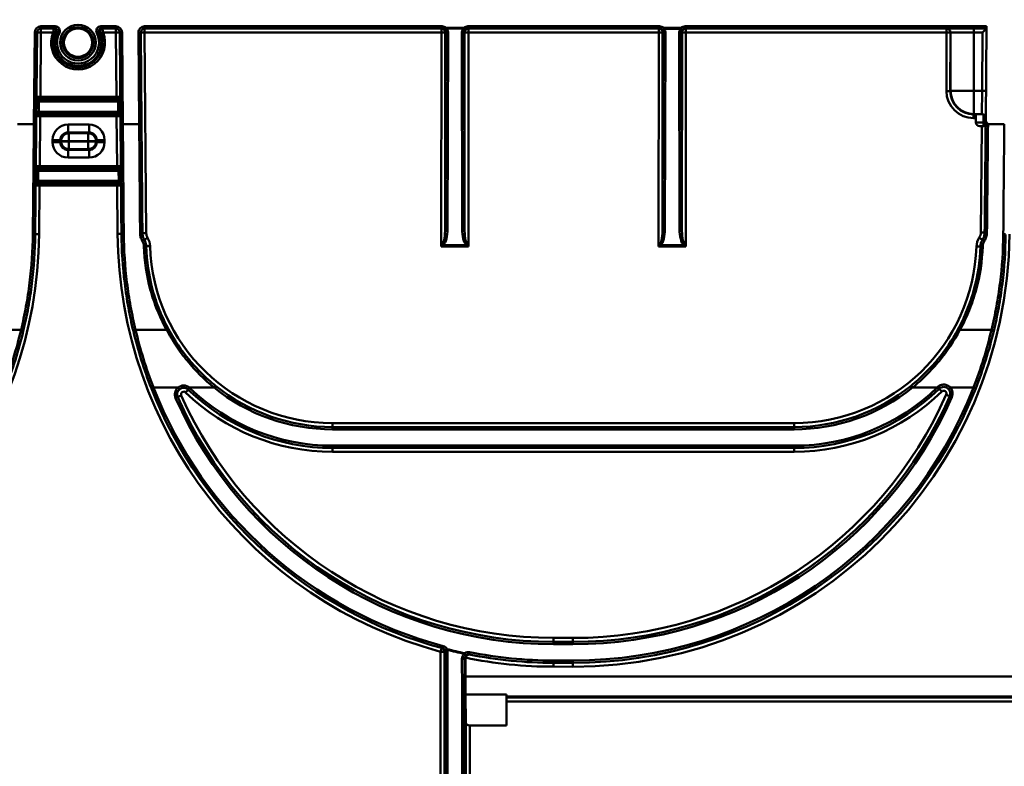
# Model space of a CAD drawing. Units: millimetres. Extents: x 8 to 418, y -29 to 291.
# Drawn here: x 79 to 115, y 223 to 251 of the extents above; entities that cross this region are included whole.
import ezdxf

# ---------------------------------------------------------------- set-up
doc = ezdxf.new("R2010")
doc.units = ezdxf.units.MM
doc.layers.add('FORMAT', color=7, linetype='Continuous')
doc.styles.add('SLDTEXTSTYLE1', font='TXT', dxfattribs={"width": 0.7})
doc.dimstyles.new('SLDDIMSTYLE0', dxfattribs={"dimtxt": 3.393075, "dimasz": 5, "dimexe": 0, "dimexo": 0.0625, "dimgap": 0.848269, "dimtad": 2, "dimdec": 4, "dimlfac": 3.5, "dimrnd": 1e-09, "dimzin": 12, "dimdsep": 46, "dimtxsty": 'SLDTEXTSTYLE1', "dimsah": 1, "dimcen": 0.09, "dimadec": 0, "dimazin": 3, "dimtfac": 1, "dimtdec": 4, "dimtofl": 0, "dimtmove": 0, "dimatfit": 3, "dimfxl": 0, "dimfrac": 2, "dimtolj": 1, "dimtzin": 12, "dimarcsym": 0})
doc.dimstyles.new('SLDDIMSTYLE2', dxfattribs={"dimtxt": 3.393075, "dimasz": 5, "dimexe": 0, "dimexo": 0.0625, "dimgap": 0.848269, "dimtad": 0, "dimtih": 1, "dimtoh": 1, "dimdec": 4, "dimlfac": 3.5, "dimrnd": 1e-09, "dimzin": 12, "dimdsep": 46, "dimtxsty": 'SLDTEXTSTYLE1', "dimsah": 1, "dimcen": 0, "dimadec": 0, "dimazin": 3, "dimtfac": 1, "dimtdec": 4, "dimtmove": 0, "dimatfit": 3, "dimfxl": 0, "dimfrac": 2, "dimtolj": 1, "dimtzin": 12, "dimarcsym": 0})

# ---------------------------------------------------------------- blocks, each defined once
blk = doc.blocks.new('_D')
at = {"layer": 'FORMAT'}
for p, q in [((44.047, 227.085), (44.047, 268.151)), ((189.475, 227.085), (189.475, 268.151)), ((44.047, 267.151), (189.475, 267.151))]:
    blk.add_line(p, q, dxfattribs=at)
for points in [[(44.047, 267.151), (49.047, 266.711), (49.047, 267.591)], [(189.475, 267.151), (184.475, 267.591), (184.475, 266.711)]]:
    blk.add_solid(points, dxfattribs=at)
at = {"layer": 'FORMAT', "insert": (109.504, 271.525), "char_height": 3.3931, "attachment_point": 1, "rotation": 360, "style": 'SLDTEXTSTYLE1'}
blk.add_mtext('509', dxfattribs=at)
blk = doc.blocks.new('_D_2')
at = {"layer": 'FORMAT'}
for p, q in [((125.297, 219.899), (130.773, 228.266)), ((125.297, 219.899), (108.225, 193.818)), ((108.225, 193.818), (93.118, 170.738)), ((93.118, 170.738), (81.544, 170.738))]:
    blk.add_line(p, q, dxfattribs=at)
for points in [[(125.297, 219.899), (128.403, 223.842), (127.667, 224.324)], [(108.225, 193.818), (105.119, 189.876), (105.855, 189.394)]]:
    blk.add_solid(points, dxfattribs=at)
at = {"layer": 'FORMAT', "char_height": 3.3931, "attachment_point": 1, "style": 'SLDTEXTSTYLE1'}
for s, insert in [('%%c', (81.544, 175.112)), ('110', (86.464, 175.112))]:
    blk.add_mtext(s, dxfattribs=dict(at, insert=insert))

msp = doc.modelspace()

# ---------------------------------------------------------------- linework, layer by layer
at = {"color": 7, "linetype": 'Continuous', "lineweight": 50}
for p, q in [((79.681282, 250.45719), (80.205086, 250.45719)), ((79.681282, 250.371476), (79.681282, 250.45719)), ((80.205086, 250.371476), (80.205086, 250.45719)), ((81.888124, 250.45719), (82.440079, 250.45719)), ((81.888124, 250.45719), (81.888124, 250.371476)), ((82.440079, 250.371476), (82.440079, 250.45719)), ((83.497257, 250.45719), (94.442078, 250.45719)), ((83.497257, 250.45719), (83.497257, 250.371476)), ((94.442078, 250.45719), (94.442078, 250.371476)), ((94.593372, 250.399957), (94.536641, 250.335705)), ((94.593372, 250.399957), (94.593353, 250.369772)), ((94.593372, 250.399957), (95.241698, 250.399553)), ((95.241698, 250.399553), (95.241679, 250.369368)), ((95.241698, 250.399553), (95.2986, 250.335453)), ((95.393448, 250.45719), (102.44208, 250.45719)), ((95.393448, 250.45719), (95.393448, 250.371476)), ((102.44208, 250.45719), (102.44208, 250.371476)), ((103.39345, 250.45719), (114.483379, 250.45719)), ((103.39345, 250.45719), (103.39345, 250.371476)), ((114.451114, 247.006663), (114.483379, 250.45719)), ((79.421177, 246.8574), (79.452721, 250.230756)), ((79.538431, 250.229955), (79.452721, 250.230756)), ((79.538431, 250.229955), (79.506884, 246.856179)), ((79.681282, 250.231112), (79.659098, 247.858686)), ((80.205086, 250.371476), (79.681282, 250.371476)), ((79.681282, 250.371476), (79.681282, 250.231112)), ((80.127685, 250.231112), (79.681282, 250.231112)), ((80.357878, 250.207972), (80.281512, 250.246867)), ((81.735332, 250.207972), (81.811699, 250.246867)), ((82.440079, 250.371476), (81.888124, 250.371476)), ((82.440079, 250.231112), (81.965526, 250.231112)), ((82.440079, 250.231112), (82.440079, 250.371476)), ((82.459303, 247.858686), (82.440079, 250.231112)), ((82.582932, 250.229777), (82.668643, 250.230471)), ((82.610267, 246.856286), (82.582932, 250.229777)), ((82.668643, 250.230471), (82.695975, 246.8574)), ((83.268693, 250.226767), (83.354404, 250.227461)), ((83.295995, 246.8574), (83.268693, 250.226767)), ((83.354404, 250.227461), (83.381706, 246.858095)), ((94.442078, 250.371476), (83.497257, 250.371476)), ((83.497257, 250.371476), (83.497257, 250.231112)), ((83.497257, 250.231112), (83.557077, 242.848683)), ((94.418976, 250.231112), (83.497257, 250.231112)), ((94.414066, 242.360408), (94.418976, 250.231112)), ((94.418976, 250.371476), (94.418976, 250.231112)), ((94.557339, 243.032871), (94.584384, 250.228552)), ((94.561827, 250.228552), (94.557339, 243.032871)), ((94.584384, 250.228552), (94.561827, 250.228552)), ((95.241679, 250.369368), (94.593353, 250.369772)), ((94.670076, 250.198326), (94.643031, 243.002645)), ((95.183423, 243.002292), (95.16541, 250.198611)), ((95.251139, 250.22873), (95.269153, 243.032411)), ((95.273642, 250.22873), (95.251139, 250.22873)), ((95.269153, 243.032411), (95.273642, 250.22873)), ((102.44208, 250.371476), (95.393448, 250.371476)), ((95.416493, 250.231112), (95.411583, 242.359755)), ((95.416493, 250.371476), (95.416493, 250.231112)), ((102.418977, 250.231112), (95.416493, 250.231112)), ((102.414064, 242.355174), (102.418977, 250.231112)), ((102.418977, 250.371476), (102.418977, 250.231112)), ((102.598848, 250.394964), (102.540064, 250.332584)), ((102.557337, 243.027638), (102.584402, 250.228552)), ((102.561829, 250.228552), (102.557337, 243.027638)), ((102.584402, 250.228552), (102.561829, 250.228552)), ((102.598848, 250.394964), (102.598829, 250.364778)), ((103.236242, 250.364381), (102.598829, 250.364778)), ((102.598848, 250.394964), (103.236261, 250.394566)), ((102.670094, 250.198326), (102.643029, 242.997412)), ((103.183421, 242.997059), (103.165395, 250.198611)), ((103.236261, 250.394566), (103.236242, 250.364381)), ((103.236261, 250.394566), (103.295202, 250.332336)), ((103.251125, 250.22873), (103.269151, 243.027178)), ((103.273643, 250.22873), (103.251125, 250.22873)), ((103.269151, 243.027178), (103.273643, 250.22873)), ((114.482578, 250.371476), (103.39345, 250.371476)), ((103.416495, 250.231112), (103.411581, 242.354522)), ((103.416495, 250.231112), (103.416495, 250.371476)), ((113.006274, 250.231112), (103.416495, 250.231112)), ((113.005617, 248.075686), (113.006274, 250.231112)), ((113.006274, 250.231112), (113.006274, 250.371476)), ((113.149109, 250.228619), (113.148452, 248.073192)), ((113.159394, 250.228619), (113.149109, 250.228619)), ((114.016406, 250.228619), (113.159394, 250.228619)), ((113.159394, 248.084134), (113.159394, 250.228619)), ((114.016406, 250.371476), (114.016406, 250.228619)), ((114.338379, 250.228619), (114.016406, 250.228619)), ((114.016406, 250.228619), (114.016406, 248.084134)), ((114.318326, 248.084134), (114.338379, 250.228619)), ((114.338379, 250.228619), (114.482578, 250.371476)), ((113.148452, 248.073192), (113.159394, 248.084134)), ((114.016406, 248.084134), (113.159394, 248.084134)), ((114.016406, 248.084134), (114.318326, 248.084134)), ((114.016406, 248.084134), (114.016406, 247.227122)), ((114.308977, 247.227122), (114.318326, 248.084134)), ((114.318326, 248.084134), (114.461177, 248.082798)), ((79.514649, 247.686563), (79.600359, 247.685762)), ((79.600359, 247.685762), (79.596886, 247.314333)), ((79.600359, 247.685762), (79.601962, 247.771476)), ((82.517829, 247.685762), (79.600359, 247.685762)), ((79.601962, 247.771476), (82.51644, 247.771476)), ((79.659098, 247.771476), (79.659098, 247.858686)), ((79.659098, 247.858686), (82.459303, 247.858686)), ((82.459303, 247.771476), (82.459303, 247.858686)), ((82.517829, 247.685762), (82.51644, 247.771476)), ((82.517829, 247.685762), (82.60354, 247.686456)), ((82.520838, 247.314333), (82.517829, 247.685762)), ((79.511175, 247.315135), (79.596886, 247.314333)), ((79.595283, 247.228619), (79.596886, 247.314333)), ((82.522227, 247.228619), (79.595283, 247.228619)), ((79.596886, 247.314333), (82.520838, 247.314333)), ((79.652419, 247.144401), (79.635321, 245.315829)), ((79.652419, 247.144401), (79.652419, 247.228619)), ((82.465091, 247.144401), (79.652419, 247.144401)), ((82.465091, 247.144401), (82.465091, 247.228619)), ((82.479908, 245.315829), (82.465091, 247.144401)), ((82.520838, 247.314333), (82.60655, 247.315028)), ((82.522227, 247.228619), (82.520838, 247.314333)), ((114.016406, 247.227122), (114.00516, 247.215875)), ((114.00516, 247.075533), (114.00516, 247.215875)), ((114.308977, 247.227122), (114.016406, 247.227122)), ((114.089822, 246.922821), (114.089822, 247.219602)), ((79.421169, 246.85698), (78.821143, 246.85698)), ((78.821151, 246.8574), (79.421177, 246.8574)), ((79.421169, 246.85698), (79.421171, 246.85719)), ((79.421175, 246.85719), (79.421177, 246.8574)), ((80.677552, 246.8403), (80.677552, 246.549643)), ((80.677552, 246.8403), (81.450676, 246.8403)), ((81.450676, 246.549643), (81.450676, 246.8403)), ((82.695975, 246.8574), (82.695977, 246.85719)), ((82.695975, 246.8574), (83.295995, 246.8574)), ((82.69598, 246.85719), (82.695982, 246.85698)), ((83.296002, 246.85698), (82.695982, 246.85698)), ((83.381706, 246.858095), (83.295995, 246.8574)), ((83.296002, 246.85698), (83.295995, 246.8574)), ((83.381706, 246.858095), (83.381713, 246.857255)), ((114.089822, 246.922821), (114.373675, 246.922821)), ((114.374603, 246.779964), (114.232676, 246.779964)), ((114.448995, 246.779964), (114.374603, 246.779964)), ((114.449718, 246.857362), (114.451114, 247.006663)), ((114.535429, 246.85698), (114.535437, 246.8574)), ((115.135455, 246.85698), (114.535429, 246.85698)), ((114.535437, 246.8574), (115.135463, 246.8574)), ((115.135455, 246.85698), (115.135457, 246.85719)), ((80.677552, 246.549643), (80.707961, 246.519233)), ((81.450676, 246.549643), (80.677552, 246.549643)), ((80.707961, 246.519233), (81.420267, 246.519233)), ((80.707961, 246.233563), (80.707961, 246.519233)), ((81.420267, 246.519233), (81.450676, 246.549643)), ((81.420267, 246.519233), (81.420267, 246.233563)), ((80.106014, 246.198057), (80.106036, 246.269132)), ((80.391707, 246.264146), (80.391685, 246.19307)), ((80.391685, 246.19307), (80.42229, 246.223675)), ((80.42229, 246.233563), (80.391707, 246.264146)), ((80.42229, 246.223675), (80.42229, 246.233563)), ((80.42229, 246.233563), (80.707961, 246.233563)), ((80.42229, 246.223675), (80.707961, 246.223675)), ((81.420267, 246.233563), (80.707961, 246.233563)), ((80.707961, 246.233563), (80.707961, 246.223675)), ((80.707961, 246.223675), (81.420267, 246.223675)), ((80.707961, 245.938005), (80.707961, 246.223675)), ((81.420267, 246.223675), (81.420267, 246.233563)), ((81.420267, 246.233563), (81.705937, 246.233563)), ((81.420267, 246.223675), (81.420267, 245.938005)), ((81.420267, 246.223675), (81.705937, 246.223675)), ((81.736521, 246.264146), (81.705937, 246.233563)), ((81.705937, 246.233563), (81.705937, 246.223675)), ((81.705937, 246.223675), (81.736542, 246.19307)), ((81.736542, 246.19307), (81.736521, 246.264146)), ((82.022191, 246.269132), (82.022213, 246.198057)), ((80.707961, 245.938005), (80.677182, 245.907226)), ((80.677182, 245.907226), (81.451046, 245.907226)), ((80.677182, 245.626541), (80.677182, 245.907226)), ((81.420267, 245.938005), (80.707961, 245.938005)), ((81.451046, 245.907226), (81.420267, 245.938005)), ((81.451046, 245.907226), (81.451046, 245.626541)), ((81.451046, 245.626541), (80.677182, 245.626541)), ((79.490871, 245.143706), (79.576581, 245.142905)), ((79.576581, 245.142905), (79.573108, 244.771476)), ((79.578184, 245.228619), (79.576581, 245.142905)), ((82.538433, 245.142905), (79.576581, 245.142905)), ((79.578184, 245.228619), (82.537044, 245.228619)), ((79.635321, 245.315829), (79.635321, 245.228619)), ((79.635321, 245.315829), (82.479908, 245.315829)), ((82.479908, 245.315829), (82.479908, 245.228619)), ((82.537044, 245.228619), (82.538433, 245.142905)), ((82.624145, 245.143599), (82.538433, 245.142905)), ((82.541443, 244.771476), (82.538433, 245.142905)), ((79.573108, 244.771476), (79.487398, 244.772278)), ((79.573108, 244.771476), (79.571505, 244.685762)), ((82.542832, 244.685762), (79.571505, 244.685762)), ((79.573108, 244.771476), (82.541443, 244.771476)), ((79.628641, 244.601543), (79.611833, 242.803991)), ((79.628641, 244.685762), (79.628641, 244.601543)), ((82.485696, 244.601543), (79.628641, 244.601543)), ((82.485696, 244.685762), (82.485696, 244.601543)), ((82.500095, 242.824468), (82.485696, 244.601543)), ((82.541443, 244.771476), (82.627155, 244.772171)), ((82.541443, 244.771476), (82.542832, 244.685762)), ((95.411583, 242.359755), (94.414066, 242.360408)), ((94.490843, 242.408173), (95.334864, 242.407621)), ((103.411581, 242.354522), (102.414064, 242.355174)), ((102.490842, 242.40294), (103.334862, 242.402388)), ((77.788044, 239.285305), (78.947419, 239.285305)), ((83.164791, 239.285305), (84.305167, 239.285305)), ((113.502329, 239.285305), (114.661705, 239.285305)), ((83.744065, 237.134006), (83.823846, 237.165342)), ((84.724778, 237.165342), (83.823846, 237.165342)), ((84.779714, 237.099547), (84.724778, 237.165342)), ((85.145954, 237.165342), (85.091018, 237.099547)), ((85.163779, 237.149321), (85.104193, 237.087705)), ((86.051081, 237.165342), (85.145954, 237.165342)), ((86.104862, 237.232085), (86.051081, 237.165342)), ((111.702634, 237.232085), (111.756415, 237.165342)), ((112.660234, 237.165342), (111.756415, 237.165342)), ((112.660234, 237.165342), (112.720008, 237.103909)), ((113.086235, 237.108044), (113.149983, 237.165342)), ((114.002718, 237.165342), (113.149983, 237.165342)), ((114.082499, 237.134008), (114.002718, 237.165342)), ((84.71335, 236.814699), (84.634991, 236.779959)), ((113.127867, 236.847809), (113.20631, 236.813259)), ((90.407339, 235.714333), (90.407339, 235.859684)), ((90.407339, 235.859684), (107.400158, 235.859684)), ((90.407339, 235.714333), (90.407339, 235.628619)), ((90.407339, 235.714333), (107.400158, 235.714333)), ((107.400158, 235.628619), (90.407339, 235.628619)), ((107.400158, 235.714333), (107.400158, 235.859684)), ((107.400158, 235.714333), (107.400158, 235.628619)), ((90.407339, 235.028619), (107.400158, 235.028619)), ((90.407339, 235.028619), (90.407339, 234.942905)), ((107.400158, 234.942905), (90.407339, 234.942905)), ((90.407339, 234.802541), (90.407339, 234.942905)), ((107.400158, 235.028619), (107.400158, 234.942905)), ((107.400158, 234.942905), (107.400158, 234.802541)), ((107.400158, 234.802541), (90.407339, 234.802541)), ((98.547354, 227.954578), (99.260321, 227.954133)), ((94.463783, 227.573121), (94.485827, 227.655952)), ((98.547265, 227.809228), (98.547211, 227.723513)), ((99.260178, 227.723069), (98.547211, 227.723513)), ((98.547265, 227.809228), (99.260232, 227.808783)), ((99.260232, 227.808783), (99.260178, 227.723069)), ((94.384042, 184.916826), (94.390521, 227.447329)), ((94.533372, 227.444835), (94.526894, 184.914333)), ((94.552442, 227.503516), (94.627674, 227.544587)), ((94.621073, 227.5187), (94.627674, 227.544587)), ((95.271457, 227.367293), (95.276967, 227.393434)), ((95.276967, 227.393434), (95.326325, 227.32336)), ((95.43661, 227.346651), (95.453415, 227.430702)), ((95.303647, 226.529959), (95.303545, 227.199057)), ((99.259661, 226.896991), (98.546695, 226.897435)), ((98.546784, 227.037799), (98.546837, 227.123514)), ((99.25975, 227.037355), (98.546784, 227.037799)), ((98.546837, 227.123514), (99.259804, 227.123069)), ((99.25975, 227.037355), (99.259804, 227.123069)), ((95.303647, 226.529959), (138.218135, 226.529959)), ((95.307433, 225.867361), (95.320875, 224.82841)), ((96.818034, 225.867361), (95.307433, 225.867361)), ((96.818034, 224.73174), (96.818034, 225.867361)), ((115.560891, 225.800519), (96.818034, 225.800519)), ((96.818034, 225.756963), (115.560891, 225.756963)), ((115.560891, 225.616686), (96.818034, 225.616686)), ((95.326955, 184.914333), (95.320875, 224.82841)), ((96.818034, 224.73174), (95.463742, 224.73174)), ((95.463742, 224.73174), (95.469806, 184.916826))]:
    msp.add_line(p, q, dxfattribs=at)
at = {"color": 8, "linetype": 'Continuous', "lineweight": 50}
for p, q in [((114.00516, 247.215875), (114.089822, 247.215875)), ((114.308952, 247.224485), (114.308977, 247.227122)), ((114.373675, 247.209117), (114.373675, 246.922821)), ((114.089822, 247.075533), (114.00516, 247.075533)), ((114.269519, 242.866985), (114.306108, 246.779964)), ((114.373675, 246.922821), (114.45033, 246.922821))]:
    msp.add_line(p, q, dxfattribs=at)
at = {"color": 7, "linetype": 'Continuous', "lineweight": 50, "flags": 128}
for points in [[(94.670076, 250.198326), (94.653441, 250.198956), (94.637439, 250.20071), (94.622679, 250.203521), (94.609723, 250.207283), (94.599062, 250.211852), (94.591102, 250.217054), (94.586147, 250.222692), (94.584384, 250.228552)], [(95.251139, 250.22873), (95.249369, 250.222873), (95.244407, 250.21724), (95.236441, 250.212048), (95.225775, 250.207492), (95.212813, 250.203747), (95.19805, 250.200954), (95.182046, 250.19922), (95.16541, 250.198611)], [(102.670094, 250.198326), (102.653459, 250.198956), (102.637457, 250.20071), (102.622697, 250.203521), (102.609741, 250.207283), (102.59908, 250.211852), (102.59112, 250.217054), (102.586165, 250.222692), (102.584402, 250.228552)], [(103.251125, 250.22873), (103.249355, 250.222873), (103.244392, 250.21724), (103.236426, 250.212048), (103.22576, 250.207492), (103.212798, 250.203747), (103.198035, 250.200954), (103.182031, 250.19922), (103.165395, 250.198611)], [(94.643031, 243.002645), (94.626396, 243.003275), (94.610394, 243.005029), (94.595634, 243.007841), (94.582677, 243.011602), (94.572017, 243.016171), (94.564057, 243.021374), (94.559102, 243.027012), (94.557339, 243.032871)], [(95.269153, 243.032411), (95.267383, 243.026553), (95.26242, 243.020921), (95.254454, 243.015729), (95.243788, 243.011173), (95.230826, 243.007428), (95.216063, 243.004635), (95.200059, 243.002901), (95.183423, 243.002292)], [(102.643029, 242.997412), (102.626394, 242.998042), (102.610392, 242.999796), (102.595632, 243.002607), (102.582676, 243.006369), (102.572015, 243.010938), (102.564055, 243.01614), (102.5591, 243.021778), (102.557337, 243.027638)], [(103.269151, 243.027178), (103.267381, 243.02132), (103.262419, 243.015688), (103.254453, 243.010496), (103.243786, 243.00594), (103.230825, 243.002195), (103.216061, 242.999402), (103.200057, 242.997668), (103.183421, 242.997059)], [(79.030769, 239.239874), (79.030201, 239.245202), (79.026166, 239.251143), (79.018833, 239.25745), (79.008509, 239.263858), (78.995626, 239.270099), (78.980725, 239.275912), (78.964428, 239.281052), (78.947419, 239.285305)], [(83.081441, 239.239872), (83.082009, 239.245199), (83.086044, 239.251141), (83.093377, 239.257448), (83.103701, 239.263857), (83.116584, 239.270098), (83.131485, 239.275911), (83.147782, 239.281052), (83.164791, 239.285305)], [(84.305167, 239.285305), (84.318686, 239.291591), (84.331776, 239.296868), (84.344018, 239.300967), (84.355025, 239.303759), (84.364446, 239.305155), (84.371981, 239.30511), (84.377391, 239.303626), (84.380503, 239.30075)], [(113.426994, 239.30075), (113.430106, 239.303626), (113.435516, 239.30511), (113.443051, 239.305155), (113.452471, 239.303759), (113.463478, 239.300967), (113.475721, 239.296868), (113.48881, 239.291591), (113.502329, 239.285305)], [(114.745055, 239.239874), (114.744487, 239.245202), (114.740452, 239.251143), (114.733119, 239.25745), (114.722795, 239.263858), (114.709912, 239.270099), (114.69501, 239.275912), (114.678714, 239.281052), (114.661705, 239.285305)], [(98.547354, 227.954578), (98.547336, 227.926358), (98.54732, 227.899148), (98.547304, 227.874018), (98.54729, 227.851955), (98.547279, 227.833825), (98.547271, 227.820342), (98.547266, 227.812034), (98.547265, 227.809228)], [(99.260232, 227.808783), (99.260233, 227.811589), (99.260238, 227.819897), (99.260246, 227.833381), (99.260257, 227.85151), (99.260271, 227.873573), (99.260286, 227.898703), (99.260303, 227.925913), (99.260321, 227.954133)], [(94.648916, 227.409591), (94.633226, 227.410426), (94.618299, 227.412112), (94.604648, 227.414593), (94.592744, 227.417782), (94.582999, 227.421569), (94.575747, 227.425824), (94.571238, 227.4304), (94.569629, 227.43514)], [(95.175152, 227.181075), (95.19253, 227.181315), (95.209418, 227.182589), (95.225118, 227.184846), (95.238986, 227.187993), (95.25045, 227.191899), (95.259038, 227.196405), (95.264396, 227.201325), (95.266305, 227.206456)], [(98.546784, 227.037799), (98.546782, 227.035115), (98.546776, 227.027162), (98.546768, 227.01424), (98.546757, 226.996835), (98.546744, 226.9756), (98.546728, 226.951334), (98.546712, 226.924949), (98.546695, 226.897435)], [(99.25975, 227.037355), (99.259748, 227.03467), (99.259743, 227.026717), (99.259735, 227.013796), (99.259724, 226.99639), (99.25971, 226.975156), (99.259695, 226.950889), (99.259679, 226.924504), (99.259661, 226.896991)]]:
    msp.add_lwpolyline(points, dxfattribs=at)
at = {"color": 7, "linetype": 'Continuous', "lineweight": 50}
for radius in [0.65566, 0.569959, 0.521557]:
    msp.add_circle((81.046605, 249.85719), radius, dxfattribs=at)
for centre, radius, start, end in [((79.681282, 250.228619), 0.228571, 90, 179.4642588), ((82.440079, 250.228619), 0.228571, 0.4642588, 90), ((83.497257, 250.228619), 0.228571, 90, 180.4642588), ((79.681282, 250.228619), 0.142857, 90, 179.4642588), ((79.626441, 248.183643), 2.048204, 88.4657232, 92.4627287), ((81.046605, 249.858384), 0.991635, 157.9217765, 22.0782235), ((79.623953, 248.932923), 1.392494, 65.2419893, 68.7924104), ((80.153584, 250.285763), 0.085713, 334.3657479, 89.9915553), ((81.046605, 249.85719), 0.858613, 153.0094114, 26.9905886), ((79.67593, 234.050481), 16.207704, 87.8587124, 88.0378841), ((81.046605, 249.85719), 0.772912, 153.0094114, 26.9905886), ((82.430793, 233.673313), 16.585113, 91.9641545, 92.139249), ((81.939627, 250.285763), 0.085713, 90.0084447, 205.6342521), ((82.469258, 248.932923), 1.392494, 111.2075896, 114.7580107), ((82.440079, 250.228619), 0.142857, 0.4642588, 90), ((82.492367, 248.183538), 2.048241, 87.4657929, 91.4628121), ((83.497257, 250.228619), 0.142857, 90, 180.4642588), ((83.478146, 248.182183), 2.049018, 89.4656156, 93.4622491), ((94.418973, 250.228622), 0.142854, 359.9719046, 89.9989061), ((94.452957, 248.140819), 2.090569, 87.0148703, 90.9313668), ((94.529523, 250.411793), 0.07642, 275.3441927, 326.6417856), ((95.305348, 250.411502), 0.076348, 213.4955335, 264.9294239), ((95.416496, 250.228622), 0.142854, 90.0010867, 179.9566338), ((95.379904, 248.141028), 2.090404, 88.9970813, 92.913803), ((102.418974, 250.228622), 0.142854, 359.9719046, 89.9989061), ((102.452959, 248.140819), 2.090569, 87.0148703, 90.9313668), ((102.536712, 250.408432), 0.075922, 272.5304139, 324.9012598), ((103.298217, 250.408146), 0.07587, 215.2291842, 267.722835), ((103.416498, 250.228622), 0.142854, 90.0010867, 179.9566338), ((103.379906, 248.141028), 2.090404, 88.9970813, 92.913803), ((113.006263, 250.22863), 0.142846, 359.9956368, 89.9956361), ((113.040492, 248.098716), 2.132671, 87.0806595, 90.9193405), ((113.016548, 250.22863), 0.142846, 359.9956368, 89.9956361), ((113.039835, 245.943289), 2.132671, 87.0806595, 90.9193405), ((114.016712, 248.08444), 0.857318, 180.020437, 269.979563), ((79.601962, 247.85719), 0.085714, 179.4642588, 270), ((82.51644, 247.85719), 0.085714, 270, 0.4642588), ((79.595283, 247.142905), 0.085714, 90, 179.4642588), ((82.522227, 247.142905), 0.085714, 0.4642588, 90), ((114.308987, 247.084275), 0.142847, 359.4686778, 90.0042268), ((83.35289, 242.480665), 4.376685, 89.6226749, 90.7447591), ((114.232677, 246.922819), 0.142856, 179.9993963, 269.9993963), ((119.875846, 246.887108), 5.502287, 179.6281172, 181.1157738), ((114.47308, 242.480728), 4.376697, 89.1837621, 90.3058364), ((80.708063, 246.233461), 0.285773, 90.020437, 179.979563), ((81.420165, 246.233461), 0.285773, 0.020437, 89.979563), ((80.174451, 241.933265), 4.265341, 87.0806595, 90.9193405), ((80.174473, 242.00434), 4.265341, 87.0806595, 90.9193405), ((80.708063, 246.223777), 0.285773, 180.020437, 269.979563), ((81.420165, 246.223777), 0.285773, 270.020437, 359.979563), ((81.953755, 242.00434), 4.265341, 89.0806595, 92.9193405), ((81.953776, 241.933265), 4.265341, 89.0806595, 92.9193405), ((79.578184, 245.314333), 0.085714, 179.4642588, 270), ((82.537044, 245.314333), 0.085714, 270, 0.4642588), ((79.571505, 244.600048), 0.085714, 90, 179.4642588), ((82.542832, 244.600048), 0.085714, 0.4642588, 90), ((63.555392, 242.95413), 16.057143, 285.072241, 359.4642588), ((79.402383, 242.581519), 0.231118, 73.252153, 94.7432631), ((79.556992, 240.756522), 2.048204, 88.4657232, 92.4627287), ((82.552383, 240.776894), 2.048241, 87.4657929, 91.4628121), ((98.556711, 242.954575), 16.057143, 180.4642588, 254.9619622), ((82.709274, 242.600214), 0.232576, 85.2188911, 106.5696785), ((83.351607, 242.619934), 0.233646, 74.454733, 95.6726073), ((83.537966, 240.799754), 2.049018, 89.4656156, 93.4622491), ((83.899923, 242.851461), 0.342857, 180.4642588, 211.0744617), ((99.269678, 242.95413), 16.057143, 269.9642588, 359.4642588), ((113.926677, 242.87019), 0.342857, 326.7657602, 359.4642588), ((114.286073, 240.817951), 2.0491, 86.4663377, 90.462898), ((114.474685, 242.636597), 0.234973, 84.2858148, 105.3789592), ((115.116669, 242.581519), 0.231118, 73.252153, 94.7432631), ((83.545004, 242.377284), 0.229271, 105.4543491, 125.921499), ((84.824132, 240.583365), 2.419922, 120.2163396, 123.6300749), ((83.067897, 242.350057), 0.628571, 1.7474418, 31.0744617), ((94.708847, 242.654693), 0.329086, 221.4225944, 228.5129113), ((95.117183, 242.654412), 0.329076, 311.4136422, 318.5044093), ((102.708845, 242.64946), 0.329086, 221.4225944, 228.5129113), ((103.117182, 242.649179), 0.329076, 311.4136422, 318.5044093), ((114.739215, 242.337786), 0.628571, 146.7657602, 178.1567618), ((112.884917, 240.588521), 2.479688, 54.2707206, 57.6039749), ((114.26106, 242.379475), 0.233368, 52.0296757, 72.0590955), ((83.494822, 242.170686), 0.200436, 73.0114178, 97.773643), ((83.72299, 240.318424), 2.050976, 90.749105, 94.7434814), ((90.407339, 242.573969), 6.714286, 181.7474418, 270), ((107.400158, 242.573969), 6.714286, 270, 358.1567618), ((114.080722, 240.307064), 2.051164, 85.160928, 89.1550557), ((114.312012, 242.159905), 0.199699, 82.1108832, 106.9621274), ((98.556711, 242.952082), 15.914286, 201.4437893, 255.096858), ((98.556711, 242.952082), 15.828571, 201.4437893, 255.096858), ((84.935366, 236.913128), 0.328571, 129.8605087, 203.9098588), ((84.935366, 236.913128), 0.242857, 129.8605087, 203.9098588), ((84.935366, 236.915622), 0.1, 45.9593154, 203.9098588), ((87.11044, 234.99995), 2.89547, 133.8594406, 136.6513303), ((84.935366, 236.913128), 0.242857, 45.9593154, 50.1394913), ((90.407339, 242.571476), 7.628571, 225.9593154, 270), ((84.935366, 236.913128), 0.328571, 45.9593154, 50.1394913), ((90.407339, 242.571476), 7.542857, 225.9593154, 270), ((90.407339, 242.571476), 6.942857, 231.1381658, 270), ((90.407339, 242.571476), 6.857143, 231.1381658, 270), ((99.269678, 242.951637), 15.914286, 269.9642588, 338.5579403), ((99.269678, 242.951637), 15.828571, 269.9642588, 338.5579403), ((107.400158, 242.571476), 6.857143, 270, 308.8618342), ((107.400158, 242.571476), 6.942857, 270, 308.8618342), ((107.400158, 242.571476), 7.542857, 270, 314.215473), ((107.400158, 242.571476), 7.628571, 270, 314.215473), ((107.400158, 242.573969), 7.771429, 270, 314.3807018), ((102.497588, 227.190129), 14.262115, 44.122133, 44.4670072), ((110.754312, 235.031756), 2.878165, 43.684443, 46.4933304), ((112.905613, 236.948194), 0.1, 336.2289477, 134.3807018), ((112.905613, 236.945701), 0.242857, 336.2289477, 41.9493677), ((112.905613, 236.945701), 0.328571, 336.2289477, 41.9493677), ((98.556711, 242.952082), 15.228571, 203.9098588, 269.9642588), ((85.727461, 234.793122), 2.261679, 112.9946435, 116.6403565), ((98.556711, 242.952082), 15.142857, 203.9098588, 269.9642588), ((98.556711, 242.954575), 15, 203.9098588, 269.9642588), ((90.407339, 242.573969), 7.771429, 225.9593154, 270), ((99.269678, 242.951637), 15.228571, 269.9642588, 336.2289477), ((99.269678, 242.951637), 15.142857, 269.9642588, 336.2289477), ((99.269678, 242.95413), 15, 269.9642588, 336.2289477), ((112.11968, 234.8261), 2.259148, 63.4954696, 67.1451295), ((101.843753, 225.480892), 7.708277, 164.176075, 165.2200631), ((94.39052, 227.444841), 0.142852, 359.9979281, 74.9611888), ((94.425488, 225.357121), 2.0905, 87.041817, 90.9584114), ((98.699563, 242.952082), 16.057143, 254.9619622, 255.0958807), ((94.57023, 227.585812), 0.084196, 257.8029854, 307.146249), ((98.556711, 242.952082), 15.927289, 255.694009, 258.0963948), ((98.556711, 242.952082), 15.900574, 255.694009, 258.0963948), ((95.346701, 227.405037), 0.08418, 206.6391426, 255.9924854), ((98.556711, 242.954575), 16.057143, 258.3231309, 269.9642588), ((98.556711, 242.952082), 15.914286, 258.6935451, 269.9642588), ((98.556711, 242.952082), 15.828571, 258.6935451, 269.9642588), ((98.413859, 242.952082), 16.057143, 258.6955625, 258.8310426)]:
    msp.add_arc(centre, radius, start, end, dxfattribs=at)
for centre, major_axis, ratio, start_param, end_param in [((94.442078, 250.228619), (-0.22858, 0), 0.99996184, 3.989058404, 4.71238898), ((95.393448, 250.228619), (0.22858, 0), 0.99996203, 1.570796327, 2.296796098), ((102.44208, 250.228619), (0.22858, 0), 0.99996184, 0.815046389, 1.570796327), ((103.39345, 250.228619), (-0.22858, 0), 0.99996203, 4.71238898, 5.470671967), ((94.442078, 250.228619), (0.142869, 0), 0.999916052, 0.847465751, 1.570796327), ((94.441515, 250.228619), (0.102254, 0.100308), 0.994753757, 5.504293365, 6.352230405), ((94.441496, 250.198434), (0.163013, 0.160766), 0.996717991, 5.502610234, 6.350547274), ((95.39399, 250.198434), (0.162909, -0.16087), 0.996726211, 3.077536012, 3.921556681), ((95.394009, 250.228619), (0.102188, -0.100373), 0.994766906, 3.07585699, 3.919877658), ((95.393448, 250.228619), (0.142869, 0), 0.99991647, 1.570796327, 2.296796098), ((102.44208, 250.228619), (0.142869, 0), 0.999916052, 0.815046389, 1.570796327), ((102.441533, 250.228619), (0.102254, 0.100308), 0.994753757, 5.504293365, 6.319811044), ((102.441514, 250.198434), (0.163013, 0.160766), 0.996717991, 5.502610234, 6.318127913), ((103.393975, 250.198434), (0.162909, -0.16087), 0.996726211, 3.109819227, 3.921556681), ((103.393994, 250.228619), (0.102188, -0.100373), 0.994766906, 3.108140205, 3.919877658), ((103.39345, 250.228619), (0.142869, 0), 0.99991647, 1.570796327, 2.329079313), ((114.005769, 248.07599), (0.526122, 0.851168), 0.99931899, 2.124431579, 3.694923319), ((114.005769, 248.073497), (0.460852, 0.723524), 0.999159944, 2.137921001, 3.708412741), ((79.659107, 247.85719), (0.142856, -0.000801), 0.01047084, 1.570920344, 3.141553485), ((82.459295, 247.85719), (0.142856, 0.000694), 0.01047099, 0.000033942, 1.570688857), ((79.652428, 247.142905), (0.142856, -0.000801), 0.01047084, 1.570920344, 3.141553485), ((82.465083, 247.142905), (0.142856, 0.000694), 0.01047099, 0.000033942, 1.570688857), ((80.677552, 246.268958), (0.571516, 0), 0.99969546, 1.570796327, 3.141288067), ((81.450676, 246.268958), (0.571516, 0), 0.99969546, 0.000304586, 1.570796327), ((80.677552, 246.263972), (0.278204, -0.065693), 0.999319322, 1.802528779, 3.37302052), ((81.450676, 246.263972), (0.278204, 0.065693), 0.999319322, 6.051757441, 7.622249181), ((80.67753, 246.198231), (0.300641, 0.486382), 0.99931899, 2.124431579, 3.694923319), ((80.67753, 246.193245), (0.16046, 0.236946), 0.998361646, 2.165904562, 3.736396303), ((81.450697, 246.198231), (-0.300641, 0.486382), 0.99931899, 2.588261988, 4.158753728), ((81.450697, 246.193245), (-0.16046, 0.236946), 0.998361646, 2.546789004, 4.117280745), ((79.63533, 245.314333), (0.142856, -0.000801), 0.01047084, 1.570920344, 3.141553485), ((82.4799, 245.314333), (0.142856, 0.000694), 0.01047099, 0.000033942, 1.570688857), ((79.628651, 244.600048), (0.142856, -0.000801), 0.01047084, 1.570920344, 3.141553485), ((82.485688, 244.600048), (0.142856, 0.000694), 0.01047099, 0.000033942, 1.570688857), ((94.41449, 243.03854), (0.000398, 0.638617), 0.223697613, 3.484008828, 4.703651447), ((94.414472, 243.008355), (0.000397, 0.637121), 0.358756546, 3.484008828, 4.703651447), ((95.411989, 243.007702), (0.000397, 0.637121), 0.358756546, 1.579512086, 2.799154706), ((95.412008, 243.037888), (0.000398, 0.638617), 0.223697613, 1.579512086, 2.799154706), ((102.414489, 243.033307), (0.000398, 0.638617), 0.223697613, 3.484008828, 4.703651447), ((102.41447, 243.003122), (0.000397, 0.637121), 0.358756546, 3.484008828, 4.703651447), ((103.411987, 243.002469), (0.000397, 0.637121), 0.358756546, 1.579512086, 2.799154706), ((103.412006, 243.032654), (0.000398, 0.638617), 0.223697613, 1.579512086, 2.799154706), ((94.414066, 242.357914), (0.142995, 0.228453), 0.00490824, 1.220527892, 1.562954953), ((95.411583, 242.357262), (-0.14271, 0.228645), 0.004898025, 4.720236262, 5.062663323), ((102.414064, 242.352681), (0.142995, 0.228453), 0.00490824, 1.220527892, 1.562954953), ((103.411581, 242.352029), (-0.14271, 0.228645), 0.004898025, 4.720236262, 5.062663323), ((94.414066, 242.357914), (0.228655, 0.142696), 0.007847571, 1.223471887, 1.565898948), ((95.411583, 242.357262), (0.228482, -0.142995), 0.007840948, 1.575703539, 1.9181306), ((102.414064, 242.352681), (0.228655, 0.142696), 0.007847571, 1.223471887, 1.565898948), ((103.411581, 242.352029), (0.228482, -0.142995), 0.007840948, 1.575703539, 1.9181306), ((95.310129, 226.542924), (0, 0.742857), 0.008726868, 1.588249619, 2.71266474), ((95.463726, 224.829261), (0.142857, -0.000019), 0.682648464, 3.150517684, 4.712588693)]:
    msp.add_ellipse(centre, major_axis=major_axis, ratio=ratio, start_param=start_param, end_param=end_param, dxfattribs=at)
for points, knots in [([(80.357878, 250.207972), (80.371243, 250.234213), (80.377565, 250.263551), (80.375261, 250.321571), (80.366636, 250.350292), (80.335892, 250.40043), (80.314173, 250.421169), (80.263508, 250.449525), (80.234535, 250.45719), (80.205086, 250.45719)], [0, 0, 0, 0, 0.25, 0.25, 0.5, 0.5, 0.75, 0.75, 1, 1, 1, 1]), ([(81.888124, 250.45719), (81.858676, 250.45719), (81.829664, 250.449512), (81.779002, 250.42114), (81.757316, 250.400426), (81.726575, 250.350292), (81.717941, 250.321526), (81.715652, 250.26351), (81.721968, 250.234212), (81.735332, 250.207972)], [0, 0, 0, 0, 0.25, 0.25, 0.5, 0.5, 0.75, 0.75, 1, 1, 1, 1]), ([(80.127685, 250.231112), (80.133703, 250.2682), (80.140151, 250.304295), (80.150015, 250.356053), (80.153305, 250.371476), (80.153596, 250.371476)], [0, 0, 0, 0, 0.5, 0.5, 1, 1, 1, 1]), ([(80.207111, 250.197426), (80.179098, 250.128367), (80.159731, 250.055978), (80.139185, 249.909537), (80.137884, 249.836081), (80.153343, 249.688693), (80.17015, 249.616166), (80.220434, 249.477992), (80.254612, 249.410932), (80.336958, 249.28897), (80.385528, 249.233021), (80.495981, 249.133668), (80.556233, 249.091578), (80.686597, 249.022287), (80.756637, 248.995475), (80.899248, 248.960004), (80.973768, 248.950879), (81.121309, 248.951031), (81.194278, 248.959982), (81.338577, 248.996075), (81.407529, 249.0227), (81.537481, 249.091919), (81.599073, 249.135155), (81.708202, 249.233663), (81.757114, 249.28999), (81.839722, 249.412859), (81.872991, 249.478364), (81.923469, 249.617505), (81.940111, 249.690256), (81.955286, 249.83646), (81.953868, 249.911695), (81.933134, 250.05738), (81.914113, 250.128367), (81.8861, 250.197426)], [0, 0, 0, 0, 0.0625, 0.0625, 0.125, 0.125, 0.1875, 0.1875, 0.25, 0.25, 0.3125, 0.3125, 0.375, 0.375, 0.4375, 0.4375, 0.5, 0.5, 0.5625, 0.5625, 0.625, 0.625, 0.6875, 0.6875, 0.75, 0.75, 0.8125, 0.8125, 0.875, 0.875, 0.9375, 0.9375, 1, 1, 1, 1]), ([(80.205086, 250.371476), (80.234543, 250.371476), (80.262826, 250.355634), (80.293588, 250.305477), (80.294887, 250.273118), (80.281512, 250.246867)], [0, 0, 0, 0, 0.5, 0.5, 1, 1, 1, 1]), ([(80.230861, 250.248681), (80.230576, 250.248691), (80.22761, 250.243183), (80.218648, 250.224468), (80.212723, 250.21126), (80.207111, 250.197426)], [0, 0, 0, 0, 0.5, 0.5, 1, 1, 1, 1]), ([(81.811699, 250.246867), (81.798324, 250.273118), (81.799636, 250.305527), (81.830419, 250.355661), (81.858668, 250.371476), (81.888124, 250.371476)], [0, 0, 0, 0, 0.5, 0.5, 1, 1, 1, 1]), ([(81.8861, 250.197426), (81.880476, 250.21129), (81.8746, 250.22439), (81.865577, 250.243235), (81.862635, 250.248691), (81.86235, 250.248681)], [0, 0, 0, 0, 0.5, 0.5, 1, 1, 1, 1]), ([(81.939614, 250.371476), (81.939906, 250.371476), (81.943165, 250.356218), (81.953106, 250.304052), (81.959496, 250.268276), (81.965526, 250.231112)], [0, 0, 0, 0, 0.5, 0.5, 1, 1, 1, 1]), ([(79.383272, 242.811846), (79.389576, 243.48419), (79.395888, 244.157743), (79.408523, 245.506439), (79.414847, 246.181721), (79.421169, 246.85698)], [0, 0, 0, 0, 0.5, 0.5, 1, 1, 1, 1]), ([(79.421175, 246.85719), (79.443831, 246.856979), (79.465985, 246.856749), (79.497612, 246.856375), (79.506884, 246.856234), (79.506884, 246.856179)], [0, 0, 0, 0, 0.5, 0.5, 1, 1, 1, 1]), ([(79.506884, 246.856179), (79.500557, 246.179548), (79.49423, 245.502904), (79.481593, 244.151467), (79.475282, 243.476545), (79.468982, 242.802834)], [0, 0, 0, 0, 0.5, 0.5, 1, 1, 1, 1]), ([(82.695977, 246.85719), (82.673321, 246.857007), (82.651167, 246.856805), (82.619539, 246.856471), (82.610267, 246.856341), (82.610267, 246.856286)], [0, 0, 0, 0, 0.5, 0.5, 1, 1, 1, 1]), ([(82.642948, 242.823132), (82.637516, 243.493517), (82.632074, 244.165084), (82.621178, 245.509779), (82.615722, 246.183037), (82.610267, 246.856286)], [0, 0, 0, 0, 0.5, 0.5, 1, 1, 1, 1]), ([(82.695982, 246.85698), (82.701434, 246.185093), (82.706886, 245.513196), (82.71778, 244.17122), (82.723223, 243.50101), (82.728659, 242.831981)], [0, 0, 0, 0, 0.5, 0.5, 1, 1, 1, 1]), ([(83.328513, 242.852435), (83.323104, 243.518092), (83.317689, 244.184901), (83.30685, 245.520045), (83.301425, 246.188519), (83.296002, 246.85698)], [0, 0, 0, 0, 0.5, 0.5, 1, 1, 1, 1]), ([(83.381713, 246.857255), (83.38714, 246.187511), (83.392567, 245.517763), (83.403406, 244.180056), (83.40882, 243.511967), (83.414224, 242.845033)], [0, 0, 0, 0, 0.5, 0.5, 1, 1, 1, 1]), ([(114.41237, 242.863156), (114.418578, 243.527121), (114.424797, 244.192216), (114.43725, 245.523908), (114.443484, 246.190635), (114.449718, 246.857362)], [0, 0, 0, 0, 0.5, 0.5, 1, 1, 1, 1]), ([(114.451114, 247.006663), (114.450837, 246.97695), (114.462057, 246.948721), (114.494048, 246.899638), (114.514949, 246.878277), (114.535437, 246.8574)], [0, 0, 0, 0, 0.5, 0.5, 1, 1, 1, 1]), ([(114.535429, 246.85698), (114.529198, 246.191527), (114.522966, 245.526073), (114.510515, 244.196924), (114.504294, 243.533099), (114.49808, 242.870402)], [0, 0, 0, 0, 0.5, 0.5, 1, 1, 1, 1]), ([(115.097557, 242.811846), (115.103862, 243.48419), (115.110174, 244.157743), (115.122808, 245.506439), (115.129132, 246.181721), (115.135455, 246.85698)], [0, 0, 0, 0, 0.5, 0.5, 1, 1, 1, 1]), ([(78.947419, 239.285305), (79.016026, 239.568875), (79.076877, 239.855728), (79.182548, 240.434632), (79.227374, 240.726699), (79.337199, 241.60959), (79.3776, 242.207038), (79.383272, 242.811846)], [0, 0, 0, 0, 0.25, 0.25, 0.5, 0.5, 1, 1, 1, 1]), ([(79.468982, 242.802834), (79.46327, 242.19194), (79.422503, 241.588431), (79.311928, 240.696456), (79.26682, 240.401363), (79.160619, 239.816393), (79.099517, 239.526503), (79.030769, 239.239874)], [0, 0, 0, 0, 0.5, 0.5, 0.75, 0.75, 1, 1, 1, 1]), ([(83.081441, 239.239872), (83.012295, 239.528122), (82.950885, 239.81966), (82.844254, 240.40796), (82.799024, 240.704737), (82.688368, 241.6018), (82.647926, 242.208753), (82.642948, 242.823132)], [0, 0, 0, 0, 0.25, 0.25, 0.5, 0.5, 1, 1, 1, 1]), ([(82.728659, 242.831981), (82.733602, 242.223716), (82.773679, 241.622851), (82.883583, 240.734913), (82.928529, 240.441177), (83.034628, 239.85897), (83.095787, 239.570483), (83.164791, 239.285305)], [0, 0, 0, 0, 0.5, 0.5, 0.75, 0.75, 1, 1, 1, 1]), ([(83.410496, 242.562953), (83.384041, 242.606722), (83.363605, 242.653987), (83.336109, 242.751421), (83.328928, 242.801319), (83.328513, 242.852435)], [0, 0, 0, 0, 0.5, 0.5, 1, 1, 1, 1]), ([(83.414224, 242.845033), (83.414577, 242.801473), (83.420678, 242.758947), (83.444044, 242.675897), (83.461411, 242.6356), (83.48391, 242.598266)], [0, 0, 0, 0, 0.5, 0.5, 1, 1, 1, 1]), ([(114.332946, 242.601495), (114.358476, 242.640459), (114.377886, 242.682061), (114.404785, 242.770418), (114.411934, 242.816615), (114.41237, 242.863156)], [0, 0, 0, 0, 0.5, 0.5, 1, 1, 1, 1]), ([(114.49808, 242.870402), (114.497568, 242.815784), (114.48915, 242.761566), (114.457494, 242.657906), (114.434657, 242.609119), (114.404641, 242.563446)], [0, 0, 0, 0, 0.5, 0.5, 1, 1, 1, 1]), ([(114.661705, 239.285305), (114.730311, 239.568875), (114.791163, 239.855728), (114.896834, 240.434632), (114.94166, 240.726699), (115.051484, 241.60959), (115.091886, 242.207038), (115.097557, 242.811846)], [0, 0, 0, 0, 0.25, 0.25, 0.5, 0.5, 1, 1, 1, 1]), ([(115.183268, 242.802834), (115.177556, 242.19194), (115.136789, 241.588431), (115.026213, 240.696456), (114.981105, 240.401363), (114.874905, 239.816393), (114.813803, 239.526503), (114.745055, 239.239874)], [0, 0, 0, 0, 0.5, 0.5, 0.75, 0.75, 1, 1, 1, 1]), ([(83.467711, 242.36928), (83.466663, 242.403507), (83.461287, 242.436872), (83.442139, 242.501929), (83.428248, 242.533582), (83.410496, 242.562953)], [0, 0, 0, 0, 0.5, 0.5, 1, 1, 1, 1]), ([(83.48391, 242.598266), (83.505469, 242.56249), (83.522337, 242.523937), (83.545587, 242.4447), (83.552113, 242.404063), (83.553385, 242.362375)], [0, 0, 0, 0, 0.5, 0.5, 1, 1, 1, 1]), ([(114.253752, 242.350916), (114.255188, 242.395538), (114.262823, 242.439834), (114.289576, 242.524246), (114.308436, 242.564089), (114.332946, 242.601495)], [0, 0, 0, 0, 0.5, 0.5, 1, 1, 1, 1]), ([(114.404641, 242.563446), (114.384459, 242.532737), (114.368928, 242.500026), (114.346894, 242.430721), (114.340605, 242.39435), (114.339422, 242.357713)], [0, 0, 0, 0, 0.5, 0.5, 1, 1, 1, 1]), ([(84.305167, 239.285305), (84.177501, 239.518521), (84.063197, 239.759727), (83.912513, 240.133324), (83.865733, 240.259955), (83.780094, 240.514615), (83.741104, 240.642942), (83.565159, 241.28941), (83.484464, 241.821843), (83.467711, 242.36928)], [0, 0, 0, 0, 0.25, 0.25, 0.375, 0.375, 0.5, 0.5, 1, 1, 1, 1]), ([(83.553385, 242.362375), (83.569986, 241.818211), (83.650168, 241.288979), (83.824623, 240.646379), (83.863271, 240.518818), (83.94812, 240.265675), (83.994482, 240.139728), (84.143358, 239.768998), (84.255783, 239.530565), (84.380503, 239.30075)], [0, 0, 0, 0, 0.5, 0.5, 0.625, 0.625, 0.75, 0.75, 1, 1, 1, 1]), ([(113.426994, 239.30075), (113.551283, 239.529772), (113.663369, 239.767365), (113.811882, 240.136766), (113.858132, 240.26222), (113.942816, 240.514362), (113.981411, 240.641422), (114.155754, 241.281517), (114.236304, 241.808745), (114.253752, 242.350916)], [0, 0, 0, 0, 0.25, 0.25, 0.375, 0.375, 0.5, 0.5, 1, 1, 1, 1]), ([(114.339422, 242.357713), (114.321814, 241.812269), (114.24074, 241.281841), (114.064896, 240.637881), (114.025956, 240.510055), (113.940478, 240.256398), (113.893808, 240.130264), (113.743497, 239.758031), (113.629544, 239.517695), (113.502329, 239.285305)], [0, 0, 0, 0, 0.5, 0.5, 0.625, 0.625, 0.75, 0.75, 1, 1, 1, 1]), ([(78.288432, 237.165342), (78.425418, 237.518372), (78.548292, 237.871835), (78.767476, 238.578819), (78.863778, 238.932347), (78.947419, 239.285305)], [0, 0, 0, 0, 0.5, 0.5, 1, 1, 1, 1]), ([(79.030769, 239.239874), (78.946614, 238.889006), (78.84974, 238.537699), (78.62935, 237.835415), (78.50584, 237.484431), (78.368214, 237.134008)], [0, 0, 0, 0, 0.5, 0.5, 1, 1, 1, 1]), ([(83.744065, 237.134006), (83.606427, 237.484427), (83.482905, 237.835411), (83.262492, 238.537695), (83.165607, 238.889003), (83.081441, 239.239872)], [0, 0, 0, 0, 0.5, 0.5, 1, 1, 1, 1]), ([(83.164791, 239.285305), (83.248443, 238.932346), (83.344756, 238.578817), (83.563962, 237.871833), (83.686848, 237.518371), (83.823846, 237.165342)], [0, 0, 0, 0, 0.5, 0.5, 1, 1, 1, 1]), ([(86.051081, 237.165342), (85.688358, 237.461174), (85.36146, 237.788193), (84.996088, 238.232886), (84.925193, 238.323636), (84.787798, 238.508736), (84.721139, 238.60333), (84.529183, 238.890463), (84.411982, 239.086091), (84.305167, 239.285305)], [0, 0, 0, 0, 0.5, 0.5, 0.625, 0.625, 0.75, 0.75, 1, 1, 1, 1]), ([(84.380503, 239.30075), (84.592079, 238.910887), (84.841669, 238.540654), (85.274041, 238.019487), (85.428416, 237.850956), (85.754889, 237.528888), (85.925954, 237.376248), (86.104862, 237.232085)], [0, 0, 0, 0, 0.5, 0.5, 0.75, 0.75, 1, 1, 1, 1]), ([(111.702634, 237.232085), (111.881553, 237.376257), (112.052634, 237.528911), (112.379145, 237.851022), (112.533474, 238.019508), (112.965809, 238.540632), (113.215402, 238.910858), (113.426994, 239.30075)], [0, 0, 0, 0, 0.25, 0.25, 0.5, 0.5, 1, 1, 1, 1]), ([(113.502329, 239.285305), (113.288489, 238.886484), (113.036142, 238.50741), (112.598553, 237.973335), (112.442284, 237.80058), (112.111426, 237.470113), (111.93796, 237.313407), (111.756415, 237.165342)], [0, 0, 0, 0, 0.5, 0.5, 0.75, 0.75, 1, 1, 1, 1]), ([(114.002718, 237.165342), (114.139704, 237.518372), (114.262578, 237.871835), (114.481762, 238.578819), (114.578064, 238.932347), (114.661705, 239.285305)], [0, 0, 0, 0, 0.5, 0.5, 1, 1, 1, 1]), ([(114.745055, 239.239874), (114.6609, 238.889006), (114.564026, 238.537699), (114.343636, 237.835415), (114.220125, 237.484431), (114.082499, 237.134008)], [0, 0, 0, 0, 0.5, 0.5, 1, 1, 1, 1]), ([(84.724778, 237.165342), (84.783626, 237.215075), (84.85858, 237.24263), (84.973774, 237.242626), (85.011408, 237.235926), (85.083612, 237.209389), (85.11653, 237.190208), (85.145954, 237.165342)], [0, 0, 0, 0, 0.5, 0.5, 0.75, 0.75, 1, 1, 1, 1]), ([(85.091018, 237.099547), (85.047385, 237.135979), (84.992027, 237.155984), (84.878721, 237.155987), (84.823347, 237.135979), (84.779714, 237.099547)], [0, 0, 0, 0, 0.5, 0.5, 1, 1, 1, 1]), ([(112.675803, 237.180718), (112.707542, 237.212155), (112.745491, 237.236827), (112.827492, 237.269113), (112.872255, 237.276867), (112.960301, 237.273973), (113.004347, 237.263355), (113.084358, 237.225632), (113.120322, 237.198744), (113.149983, 237.165342)], [0, 0, 0, 0, 0.25, 0.25, 0.5, 0.5, 0.75, 0.75, 1, 1, 1, 1]), ([(113.086235, 237.108044), (113.064215, 237.132543), (113.037556, 237.152181), (112.978408, 237.179675), (112.945915, 237.187384), (112.880978, 237.189479), (112.847974, 237.183846), (112.787392, 237.160315), (112.759296, 237.142312), (112.735753, 237.119273)], [0, 0, 0, 0, 0.25, 0.25, 0.5, 0.5, 0.75, 0.75, 1, 1, 1, 1]), ([(94.485827, 227.655952), (94.515944, 227.647937), (94.543899, 227.633924), (94.592477, 227.595789), (94.612821, 227.571794), (94.627674, 227.544587)], [0, 0, 0, 0, 0.5, 0.5, 1, 1, 1, 1]), ([(94.559938, 220.234867), (94.559938, 221.463462), (94.560769, 222.677355), (94.564012, 225.077236), (94.566423, 226.263207), (94.569629, 227.43514)], [0, 0, 0, 0, 0.5, 0.5, 1, 1, 1, 1]), ([(94.648916, 227.409591), (94.648062, 226.829213), (94.647331, 226.242211), (94.646153, 225.05939), (94.645706, 224.46259), (94.644835, 222.660299), (94.644886, 221.451359), (94.645649, 220.234867)], [0, 0, 0, 0, 0.25, 0.25, 0.5, 0.5, 1, 1, 1, 1]), ([(95.175152, 227.181075), (95.175012, 227.217632), (95.183718, 227.253466), (95.216697, 227.317598), (95.24115, 227.345998), (95.271457, 227.367293)], [0, 0, 0, 0, 0.5, 0.5, 1, 1, 1, 1]), ([(95.276967, 227.393434), (95.302309, 227.411284), (95.331159, 227.423827), (95.391585, 227.436587), (95.422854, 227.436812), (95.453415, 227.430702)], [0, 0, 0, 0, 0.5, 0.5, 1, 1, 1, 1]), ([(95.306874, 227.229741), (95.311748, 227.251918), (95.321795, 227.271974), (95.347126, 227.304055), (95.362055, 227.316042), (95.408941, 227.341815), (95.442037, 227.345536), (95.472844, 227.339451)], [0, 0, 0, 0, 0.25, 0.25, 0.5, 0.5, 1, 1, 1, 1]), ([(95.189995, 220.147839), (95.189672, 220.743894), (95.189125, 221.339972), (95.187577, 222.526791), (95.186576, 223.118056), (95.182874, 224.885436), (95.179501, 226.043445), (95.175152, 227.181075)], [0, 0, 0, 0, 0.25, 0.25, 0.5, 0.5, 1, 1, 1, 1]), ([(95.266305, 227.206456), (95.269419, 226.057089), (95.271758, 224.894159), (95.274902, 222.54145), (95.275706, 221.351683), (95.275706, 220.147839)], [0, 0, 0, 0, 0.5, 0.5, 1, 1, 1, 1])]:
    msp.add_open_spline(points, degree=3, knots=knots, dxfattribs=at)
for points in [[(112.660234, 237.165342), (112.665431, 237.17046), (112.670621, 237.175585), (112.675803, 237.180718)], [(112.735753, 237.119273), (112.730512, 237.114144), (112.725264, 237.109023), (112.720008, 237.103909)], [(94.552442, 227.503516), (94.534016, 227.537267), (94.501457, 227.563095), (94.463783, 227.573121)], [(94.569629, 227.43514), (94.569732, 227.45859), (94.564138, 227.481965), (94.552442, 227.503516)], [(94.621073, 227.5187), (94.639566, 227.484915), (94.648972, 227.447498), (94.648916, 227.409591)], [(95.326325, 227.32336), (95.287502, 227.295871), (95.266107, 227.251993), (95.266305, 227.206456)], [(95.306874, 227.229741), (95.304653, 227.219634), (95.303544, 227.209406), (95.303545, 227.199057)], [(95.43661, 227.346651), (95.398381, 227.354295), (95.357763, 227.345502), (95.326325, 227.32336)]]:
    msp.add_open_spline(points, degree=3, dxfattribs=at)

# ---------------------------------------------------------------- dimensions: what is measured, and where the dimension line sits
at = {"layer": 'FORMAT'}
dim = msp.add_linear_dim(base=(189.475178, 267.150789), p1=(44.046605, 227.084722), p2=(189.475177, 227.084718), angle=359.9999984, dimstyle='SLDDIMSTYLE0', dxfattribs=at)
dim.commit()
dim.dimension.update_dxf_attribs({"geometry": '_D', "text_midpoint": (112.640181, 267.150791), "dimtype": 160})
dim = msp.add_diameter_dim_2p(p1=(108.225218, 193.818105), p2=(125.296565, 219.899268), dimstyle='SLDDIMSTYLE2', dxfattribs=at)
dim.commit()
dim.dimension.update_dxf_attribs({"geometry": '_D_2', "text_midpoint": (86.537382, 173.513417), "dimtype": 163})

doc.saveas('drawing.dxf')
